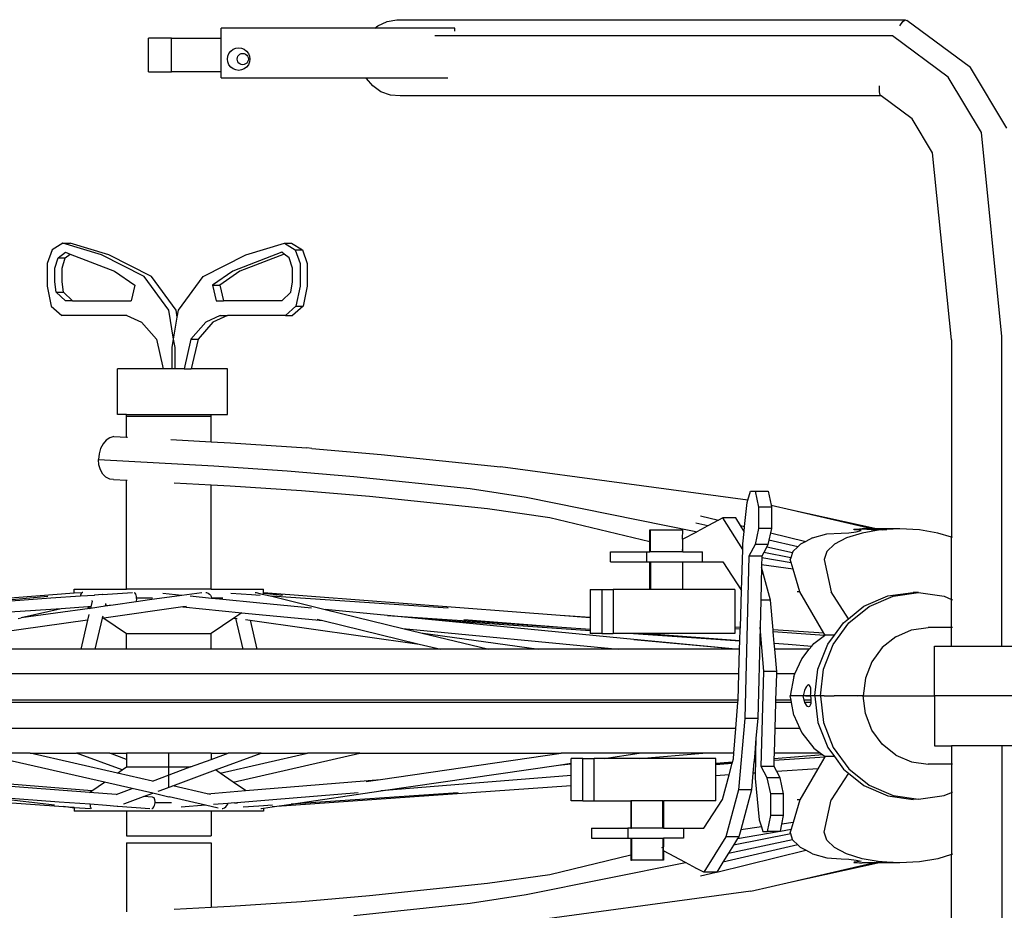
# Model space of a CAD drawing. Units: millimetres. Extents: x 722 to 3236, y 527 to 2180.
# Drawn here: x 1072 to 1285, y 1987 to 2180 of the extents above; entities that cross this region are included whole.
import ezdxf

# ---------------------------------------------------------------- set-up
doc = ezdxf.new("R2010")
doc.units = ezdxf.units.MM
doc.layers.add('Edges', color=7, linetype='Continuous')

# ---------------------------------------------------------------- blocks, each defined once
blk = doc.blocks.new('10-speed bike pl')
at = {"layer": 'Edges'}
for p, q in [((855.24, 1217.25), (857.2, 1218.17)), ((857.2, 1218.17), (859.32, 1218.55)), ((859.32, 1218.55), (969.46, 1218.55)), ((968.28, 1217.25), (968.94, 1218.17)), ((968.94, 1218.17), (969.46, 1218.55)), ((969.46, 1218.55), (969.81, 1218.36)), ((983.57, 1208.19), (969.81, 1218.36)), ((821.3, 1214.54), (821.3, 1216.7)), ((854.58, 1216.7), (821.3, 1216.7)), ((854.58, 1216.7), (855.24, 1217.25)), ((871.87, 1216.7), (854.58, 1216.7)), ((871.87, 1216.05), (871.87, 1216.7)), ((805.55, 1207.28), (805.55, 1214.54)), ((810.52, 1214.54), (805.55, 1214.54)), ((810.52, 1207.28), (810.52, 1214.54)), ((810.52, 1214.54), (821.3, 1214.54)), ((821.3, 1207.28), (821.3, 1214.54)), ((878.12, 1215.04), (867.54, 1215.04)), ((902.43, 1215.04), (878.12, 1215.04)), ((966.68, 1215.04), (902.43, 1215.04)), ((978.76, 1206.1), (966.68, 1215.04)), ((822.97, 1211.25), (823.36, 1211.76)), ((823.36, 1211.76), (823.86, 1212.15)), ((823.86, 1212.15), (824.45, 1212.4)), ((824.45, 1212.4), (825.08, 1212.48)), ((825.08, 1212.48), (825.7, 1212.4)), ((825.7, 1212.4), (826.29, 1212.15)), ((826.29, 1212.15), (826.79, 1211.76)), ((826.79, 1211.76), (827.18, 1211.25)), ((822.65, 1210.02), (822.73, 1210.66)), ((822.73, 1209.39), (822.65, 1210.02)), ((822.73, 1210.66), (822.97, 1211.25)), ((822.97, 1208.8), (822.73, 1209.39)), ((824.75, 1210.02), (824.79, 1210.34)), ((824.79, 1209.71), (824.75, 1210.02)), ((824.79, 1210.34), (824.91, 1210.64)), ((824.91, 1209.41), (824.79, 1209.71)), ((824.91, 1210.64), (825.1, 1210.89)), ((825.1, 1209.16), (824.91, 1209.41)), ((825.1, 1210.89), (825.35, 1211.09)), ((825.35, 1211.09), (825.64, 1211.21)), ((825.64, 1211.21), (825.96, 1211.25)), ((825.96, 1211.25), (826.27, 1211.21)), ((826.27, 1211.21), (826.57, 1211.09)), ((826.57, 1211.09), (826.82, 1210.89)), ((826.82, 1210.89), (827.01, 1210.64)), ((827.01, 1209.41), (826.82, 1209.16)), ((827.01, 1210.64), (827.13, 1210.34)), ((827.13, 1209.71), (827.01, 1209.41)), ((827.13, 1210.34), (827.17, 1210.02)), ((827.17, 1210.02), (827.13, 1209.71)), ((827.18, 1211.25), (827.42, 1210.66)), ((827.42, 1209.39), (827.18, 1208.8)), ((827.42, 1210.66), (827.5, 1210.02)), ((827.5, 1210.02), (827.42, 1209.39)), ((805.55, 1207.28), (810.52, 1207.28)), ((821.3, 1207.28), (810.52, 1207.28)), ((821.3, 1205.96), (821.3, 1207.28)), ((823.36, 1208.29), (822.97, 1208.8)), ((823.86, 1207.89), (823.36, 1208.29)), ((824.45, 1207.65), (823.86, 1207.89)), ((825.08, 1207.57), (824.45, 1207.65)), ((825.7, 1207.65), (825.08, 1207.57)), ((825.35, 1208.96), (825.1, 1209.16)), ((825.64, 1208.84), (825.35, 1208.96)), ((825.96, 1208.8), (825.64, 1208.84)), ((826.29, 1207.89), (825.7, 1207.65)), ((826.27, 1208.84), (825.96, 1208.8)), ((826.57, 1208.96), (826.27, 1208.84)), ((826.79, 1208.29), (826.29, 1207.89)), ((826.82, 1209.16), (826.57, 1208.96)), ((827.18, 1208.8), (826.79, 1208.29)), ((991.44, 1195.03), (983.57, 1208.19)), ((821.3, 1205.96), (852.67, 1205.96)), ((852.73, 1205.83), (852.67, 1205.96)), ((852.67, 1205.96), (870.37, 1205.96)), ((854.12, 1204.18), (852.73, 1205.83)), ((985.93, 1194.12), (978.76, 1206.1)), ((855.89, 1202.95), (854.12, 1204.18)), ((857.92, 1202.21), (855.89, 1202.95)), ((963.84, 1202.95), (963.9, 1204.18)), ((963.99, 1202.21), (963.84, 1202.95)), ((860.07, 1202.03), (857.92, 1202.21)), ((964.24, 1202.03), (860.07, 1202.03)), ((964.24, 1202.03), (963.99, 1202.21)), ((970.98, 1197.04), (964.24, 1202.03)), ((975.35, 1189.73), (970.98, 1197.04)), ((990.38, 1149.92), (985.93, 1194.12)), ((979.44, 1149.13), (975.35, 1189.73)), ((786.99, 1170.09), (784.64, 1168.64)), ((786.99, 1170.09), (788.56, 1170.09)), ((795.37, 1167.57), (786.99, 1170.09)), ((796.94, 1167.57), (788.56, 1170.09)), ((826.59, 1167.57), (834.97, 1170.09)), ((834.97, 1170.09), (837.33, 1168.64)), ((834.97, 1170.09), (836.54, 1170.09)), ((836.54, 1170.09), (838.89, 1168.64)), ((784.64, 1168.64), (783.59, 1165.69)), ((785.27, 1164.67), (785.95, 1166.95)), ((785.95, 1166.95), (787.53, 1168.17)), ((785.95, 1166.95), (787.52, 1166.95)), ((786.84, 1164.67), (787.52, 1166.95)), ((787.52, 1166.95), (788.58, 1167.76)), ((787.53, 1168.17), (788.58, 1167.76)), ((788.58, 1167.76), (798.18, 1164.07)), ((804.61, 1162.92), (795.37, 1167.57)), ((806.17, 1162.92), (796.94, 1167.57)), ((817.36, 1162.92), (826.59, 1167.57)), ((834.43, 1168.17), (823.79, 1164.07)), ((834.95, 1167.76), (825.35, 1164.07)), ((834.95, 1167.76), (834.43, 1168.17)), ((836.01, 1166.95), (834.95, 1167.76)), ((836.7, 1164.67), (836.01, 1166.95)), ((837.33, 1168.64), (838.37, 1165.69)), ((837.33, 1168.64), (838.89, 1168.64)), ((838.89, 1168.64), (839.94, 1165.69)), ((783.59, 1165.69), (783.59, 1160.79)), ((785.27, 1161.75), (785.27, 1164.67)), ((786.84, 1161.75), (786.84, 1164.67)), ((836.7, 1161.75), (836.7, 1164.67)), ((838.37, 1165.69), (838.37, 1160.79)), ((839.94, 1165.69), (839.94, 1160.79)), ((798.18, 1164.07), (802.58, 1160.99)), ((809.94, 1155.6), (804.61, 1162.92)), ((811.51, 1155.6), (806.17, 1162.92)), ((812.02, 1155.6), (817.36, 1162.92)), ((823.79, 1164.07), (819.39, 1160.99)), ((825.35, 1164.07), (820.96, 1160.99)), ((783.59, 1160.79), (784.49, 1156.47)), ((785.56, 1159.47), (785.27, 1161.75)), ((787.13, 1159.47), (786.84, 1161.75)), ((802.58, 1160.99), (801.78, 1157.6)), ((819.39, 1160.99), (820.18, 1157.6)), ((819.39, 1160.99), (820.96, 1160.99)), ((820.96, 1160.99), (821.75, 1157.6)), ((836.4, 1159.47), (836.7, 1161.75)), ((838.37, 1160.79), (837.48, 1156.47)), ((839.94, 1160.79), (839.04, 1156.47)), ((785.56, 1159.47), (787.13, 1159.47)), ((787.53, 1157.6), (785.56, 1159.47)), ((789.1, 1157.6), (787.13, 1159.47)), ((834.43, 1157.6), (836.4, 1159.47)), ((784.49, 1156.47), (786.78, 1154.41)), ((789.1, 1157.6), (787.53, 1157.6)), ((789.1, 1157.6), (801.78, 1157.6)), ((820.18, 1157.6), (821.75, 1157.6)), ((834.43, 1157.6), (821.75, 1157.6)), ((837.48, 1156.47), (835.18, 1154.41)), ((839.04, 1156.47), (836.75, 1154.41)), ((837.48, 1156.47), (839.04, 1156.47)), ((800.87, 1154.41), (786.78, 1154.41)), ((800.87, 1154.41), (804.04, 1152.96)), ((810.98, 1149.34), (809.94, 1155.6)), ((810.98, 1149.34), (811.77, 1154.05)), ((811.77, 1154.05), (811.51, 1155.6)), ((811.77, 1154.05), (812.02, 1155.6)), ((821.09, 1154.41), (817.93, 1152.96)), ((822.66, 1154.41), (819.5, 1152.96)), ((821.09, 1154.41), (822.66, 1154.41)), ((835.18, 1154.41), (822.66, 1154.41)), ((835.18, 1154.41), (836.75, 1154.41)), ((804.04, 1152.96), (807.26, 1149.3)), ((817.93, 1152.96), (814.71, 1149.3)), ((819.5, 1152.96), (816.27, 1149.3)), ((990.38, 1137.3), (990.38, 1149.92)), ((807.26, 1149.3), (808.73, 1142.88)), ((810.67, 1147.48), (810.98, 1149.34)), ((810.67, 1142.88), (810.67, 1147.48)), ((811.29, 1147.48), (810.98, 1149.34)), ((811.29, 1142.88), (811.29, 1147.48)), ((814.71, 1149.3), (813.24, 1142.88)), ((814.71, 1149.3), (816.27, 1149.3)), ((816.27, 1149.3), (814.81, 1142.88)), ((979.44, 1149.13), (979.44, 1106.38)), ((798.82, 1132.97), (798.82, 1142.88)), ((808.73, 1142.88), (798.82, 1142.88)), ((810.67, 1142.88), (808.73, 1142.88)), ((811.29, 1142.88), (810.67, 1142.88)), ((813.24, 1142.88), (811.29, 1142.88)), ((813.24, 1142.88), (814.81, 1142.88)), ((822.62, 1142.88), (814.81, 1142.88)), ((822.62, 1132.97), (822.62, 1142.88)), ((990.38, 1082.79), (990.38, 1137.3)), ((800.76, 1132.97), (798.82, 1132.97)), ((800.76, 1132.57), (800.76, 1132.97)), ((800.76, 1132.97), (819.14, 1132.97)), ((800.76, 1128.06), (800.76, 1132.57)), ((819.14, 1132.57), (800.76, 1132.57)), ((819.14, 1132.57), (819.14, 1132.97)), ((819.14, 1132.97), (822.62, 1132.97)), ((819.14, 1127.06), (819.14, 1132.57)), ((798.05, 1128.21), (797.19, 1127.96)), ((798.05, 1128.21), (800.76, 1128.06)), ((795.69, 1126.61), (795.16, 1125.6)), ((796.39, 1127.42), (795.69, 1126.61)), ((797.19, 1127.96), (796.39, 1127.42)), ((800.76, 1128.06), (801.01, 1128.05)), ((810.4, 1127.53), (819.14, 1127.06)), ((819.14, 1127.06), (823.29, 1126.83)), ((823.29, 1126.83), (839.81, 1125.73)), ((794.82, 1124.45), (794.7, 1123.23)), ((795.16, 1125.6), (794.82, 1124.45)), ((840.89, 1125.65), (839.81, 1125.73)), ((840.89, 1125.65), (855.91, 1124.35)), ((855.91, 1124.35), (881.75, 1121.67)), ((794.7, 1123.23), (819.67, 1121.87)), ((794.8, 1122.04), (794.7, 1123.23)), ((795.13, 1120.96), (794.8, 1122.04)), ((819.67, 1121.87), (835.6, 1120.81)), ((795.65, 1120.05), (795.13, 1120.96)), ((796.33, 1119.38), (795.65, 1120.05)), ((835.6, 1120.81), (849.99, 1119.57)), ((935.35, 1114.41), (881.75, 1121.67)), ((797.13, 1118.99), (796.33, 1119.38)), ((797.99, 1118.92), (797.13, 1118.99)), ((797.99, 1118.92), (800.76, 1118.77)), ((800.76, 1095.11), (800.76, 1118.77)), ((800.76, 1118.77), (800.91, 1118.76)), ((811.11, 1118.2), (819.14, 1117.76)), ((819.14, 1095.11), (819.14, 1117.76)), ((819.14, 1117.76), (823.23, 1117.54)), ((823.23, 1117.54), (838.67, 1116.53)), ((849.99, 1119.57), (875.18, 1116.95)), ((838.67, 1116.53), (853.43, 1115.26)), ((875.18, 1116.95), (887.34, 1115.06)), ((935.35, 1114.41), (935.94, 1116.4)), ((935.94, 1116.4), (936.95, 1116.4)), ((936.95, 1116.4), (937.67, 1112.92)), ((936.95, 1116.4), (939.74, 1116.4)), ((939.74, 1116.4), (940.38, 1113.31)), ((853.43, 1115.26), (879, 1112.6)), ((887.34, 1115.06), (923.76, 1107.69)), ((934.66, 1108.7), (935.19, 1113.89)), ((935.19, 1113.89), (935.35, 1114.41)), ((940.38, 1113.31), (940.46, 1112.92)), ((940.38, 1113.31), (944.79, 1112.29)), ((879, 1112.6), (892.48, 1110.68)), ((937.67, 1112.92), (937.67, 1108.28)), ((940.46, 1112.92), (937.67, 1112.92)), ((940.46, 1112.92), (940.46, 1108.28)), ((944.79, 1112.29), (963.54, 1108.2)), ((944.79, 1112.29), (962.5, 1108.2)), ((892.48, 1110.68), (914.14, 1105.45)), ((926.66, 1108.83), (924.1, 1109.42)), ((925.08, 1111.04), (929.02, 1110.08)), ((929.02, 1110.08), (926.66, 1108.83)), ((929.95, 1110.57), (929.02, 1110.08)), ((932.74, 1110.57), (929.95, 1110.57)), ((934.24, 1103.7), (929.95, 1110.57)), ((933.77, 1108.92), (932.74, 1110.57)), ((914.14, 1105.45), (914.14, 1107.97)), ((914.14, 1107.97), (914.3, 1107.97)), ((914.3, 1105.41), (914.3, 1107.97)), ((914.3, 1107.97), (921.24, 1107.97)), ((921.2, 1105.94), (921.24, 1107.97)), ((921.2, 1105.94), (924.29, 1107.58)), ((923.76, 1107.69), (924.29, 1107.58)), ((926.66, 1108.83), (924.29, 1107.58)), ((933.77, 1108.92), (934.66, 1108.7)), ((934.56, 1107.66), (933.77, 1108.92)), ((934.28, 1104.96), (934.56, 1107.66)), ((934.56, 1107.66), (934.66, 1108.7)), ((937.67, 1108.28), (936.92, 1104.79)), ((940.46, 1108.28), (937.67, 1108.28)), ((940.26, 1107.34), (939.92, 1105.75)), ((940.46, 1108.28), (940.26, 1107.34)), ((940.26, 1107.34), (947.89, 1105.48)), ((949.34, 1106.25), (952.45, 1107.09)), ((952.45, 1107.09), (955.56, 1107.3)), ((955.56, 1107.3), (957.25, 1107.37)), ((960.09, 1107.3), (956.7, 1106.25)), ((957.25, 1107.37), (958.81, 1107.59)), ((958.28, 1108.13), (959.57, 1108.2)), ((958.36, 1108.01), (958.28, 1108.13)), ((959.05, 1107.97), (958.36, 1108.01)), ((958.81, 1107.59), (959.9, 1107.81)), ((959.9, 1107.81), (959.05, 1107.97)), ((959.57, 1108.2), (960.09, 1108.17)), ((962.5, 1108.2), (960.09, 1108.17)), ((960.09, 1108.17), (962.05, 1108.09)), ((964.05, 1107.97), (960.09, 1107.3)), ((962.05, 1108.09), (963.01, 1108.08)), ((962.5, 1108.2), (963.01, 1108.08)), ((963.54, 1108.2), (962.5, 1108.2)), ((963.01, 1108.08), (963.48, 1107.97)), ((963.01, 1108.08), (964.15, 1108.06)), ((963.54, 1108.2), (964.15, 1108.06)), ((968.29, 1108.2), (963.54, 1108.2)), ((964.47, 1107.99), (964.05, 1107.97)), ((964.15, 1108.06), (964.47, 1107.99)), ((964.15, 1108.06), (965.44, 1108.05)), ((965.44, 1108.05), (964.47, 1107.99)), ((968.29, 1108.2), (965.44, 1108.05)), ((972.53, 1107.97), (968.29, 1108.2)), ((976.49, 1107.3), (972.53, 1107.97)), ((979.44, 1106.38), (976.49, 1107.3)), ((914.14, 1103.21), (914.14, 1105.45)), ((914.22, 1105.43), (914.3, 1105.41)), ((914.3, 1103.21), (914.3, 1105.41)), ((921.2, 1105.94), (921.2, 1103.75)), ((934.24, 1103.7), (934.28, 1104.96)), ((936.92, 1104.79), (935.6, 1102.29)), ((939.71, 1104.79), (936.92, 1104.79)), ((939.71, 1104.79), (939.45, 1104.3)), ((939.92, 1105.75), (939.71, 1104.79)), ((946.16, 1104.3), (939.92, 1105.75)), ((946.74, 1104.87), (946.16, 1104.3)), ((947.89, 1105.48), (946.74, 1104.87)), ((949.34, 1106.25), (947.89, 1105.48)), ((954.09, 1104.87), (952.45, 1103.26)), ((956.7, 1106.25), (954.09, 1104.87)), ((979.72, 1106.3), (979.44, 1106.38)), ((979.44, 1092.92), (979.44, 1106.38)), ((905.63, 1101.06), (905.63, 1103.21)), ((905.63, 1103.21), (913.45, 1103.21)), ((913.45, 1101.06), (913.45, 1103.21)), ((913.45, 1103.21), (914.14, 1103.21)), ((914.3, 1103.21), (914.14, 1103.21)), ((921.2, 1103.21), (914.3, 1103.21)), ((921.16, 1103.76), (921.2, 1103.75)), ((921.24, 1103.21), (921.2, 1103.75)), ((921.2, 1103.75), (921.2, 1103.21)), ((921.24, 1103.21), (921.2, 1103.21)), ((921.24, 1103.21), (925.57, 1103.21)), ((925.57, 1101.06), (925.57, 1103.21)), ((933.97, 1094.85), (934.24, 1103.7)), ((938.8, 1103.07), (938.39, 1102.29)), ((939.45, 1104.3), (938.8, 1103.07)), ((944.67, 1101.91), (938.8, 1103.07)), ((939.45, 1104.3), (945.05, 1103.1)), ((945.05, 1103.1), (944.67, 1101.91)), ((945.1, 1103.26), (945.05, 1103.1)), ((946.16, 1104.3), (945.1, 1103.26)), ((952.45, 1103.26), (951.89, 1101.53)), ((905.63, 1101.06), (913.45, 1101.06)), ((913.45, 1101.06), (914.14, 1101.06)), ((914.14, 1095.09), (914.14, 1101.06)), ((914.14, 1101.06), (914.3, 1101.06)), ((914.3, 1101.06), (914.3, 1095.09)), ((914.3, 1101.06), (921.24, 1101.06)), ((921.24, 1095.09), (921.24, 1101.06)), ((921.24, 1101.06), (925.57, 1101.06)), ((925.57, 1101.06), (929.95, 1101.06)), ((929.95, 1101.06), (933.97, 1094.85)), ((935.6, 1102.29), (934.7, 1067.08)), ((938.39, 1102.29), (935.6, 1102.29)), ((938.38, 1102.01), (938.34, 1100.39)), ((938.39, 1102.29), (938.38, 1102.01)), ((938.38, 1102.01), (944.74, 1100.88)), ((944.67, 1101.91), (944.54, 1101.53)), ((944.74, 1100.88), (944.54, 1101.53)), ((945.16, 1099.46), (944.74, 1100.88)), ((951.89, 1101.53), (953.38, 1094.56)), ((938.33, 1099.91), (938.15, 1092.76)), ((938.34, 1100.39), (938.33, 1099.91)), ((940.27, 1092.76), (938.33, 1099.91)), ((945.16, 1099.46), (938.34, 1100.39)), ((946.62, 1094.56), (945.16, 1099.46)), ((723.14, 1089.3), (789.47, 1094.31)), ((789.47, 1094.31), (789.47, 1095.11)), ((789.47, 1095.11), (800.76, 1095.11)), ((789.47, 1094.31), (791.16, 1094.43)), ((790.91, 1094.08), (790.82, 1093.83)), ((791.05, 1094.28), (790.91, 1094.08)), ((791.21, 1094.41), (791.05, 1094.28)), ((791.29, 1094.43), (791.21, 1094.41)), ((795.54, 1093.98), (802.1, 1094.43)), ((819.14, 1095.11), (800.76, 1095.11)), ((802.41, 1094.43), (802.47, 1094.41)), ((802.47, 1094.41), (802.58, 1094.28)), ((802.58, 1094.28), (802.69, 1094.08)), ((802.69, 1094.08), (802.79, 1093.83)), ((812.79, 1093.76), (808.67, 1094.16)), ((817.07, 1094.36), (812.79, 1093.76)), ((817.95, 1094.43), (818.1, 1094.41)), ((818.1, 1094.41), (818.43, 1094.28)), ((818.43, 1094.28), (818.72, 1094.08)), ((818.72, 1094.08), (818.95, 1093.83)), ((819.14, 1095.11), (830.42, 1095.11)), ((827.82, 1093.87), (823.4, 1094.16)), ((828.67, 1094.43), (828.83, 1094.41)), ((828.83, 1094.41), (830.17, 1094.08)), ((830.17, 1094.08), (832.24, 1093.58)), ((830.42, 1094.17), (830.31, 1094.16)), ((830.42, 1094.32), (830.42, 1095.11)), ((894.72, 1089.42), (830.42, 1094.32)), ((830.42, 1094.17), (830.42, 1094.32)), ((834.57, 1093.76), (830.42, 1094.17)), ((901.22, 1095.09), (901.22, 1088.99)), ((901.22, 1095.09), (903.75, 1095.09)), ((903.75, 1095.09), (903.75, 1085.51)), ((903.75, 1095.09), (906.17, 1095.09)), ((906.17, 1095.09), (906.17, 1085.51)), ((914.14, 1095.09), (906.17, 1095.09)), ((914.3, 1095.09), (914.14, 1095.09)), ((921.24, 1095.09), (914.3, 1095.09)), ((932.54, 1095.09), (921.24, 1095.09)), ((932.54, 1095.09), (932.54, 1086.9)), ((933.73, 1086.82), (933.97, 1094.85)), ((946.62, 1094.56), (946.03, 1094.56)), ((951.8, 1085.62), (946.62, 1094.56)), ((957.13, 1088.72), (953.38, 1094.56)), ((965.65, 1093.68), (971.2, 1094.44)), ((966.8, 1093.6), (972.33, 1094.37)), ((972.33, 1094.37), (971.2, 1094.44)), ((972.33, 1094.37), (977.86, 1093.6)), ((763.9, 1091.78), (783.74, 1093.62)), ((763.9, 1091.78), (784.4, 1093.24)), ((784.4, 1093.24), (790.79, 1093.65)), ((790.79, 1093.65), (793.86, 1093.86)), ((790.82, 1093.83), (790.79, 1093.65)), ((793.32, 1092.54), (793.05, 1091.33)), ((793.32, 1092.54), (793.36, 1092.64)), ((793.86, 1093.86), (793.89, 1093.89)), ((793.89, 1093.89), (795.47, 1094.01)), ((795.47, 1094.01), (795.54, 1093.98)), ((796.28, 1091.88), (796.3, 1092.05)), ((802.86, 1092.37), (797.86, 1091.66)), ((802.79, 1093.83), (802.86, 1093.53)), ((802.86, 1093.53), (802.89, 1093.28)), ((805.76, 1092.8), (802.86, 1092.37)), ((802.9, 1092.59), (802.86, 1092.37)), ((802.89, 1093.28), (802.9, 1093.21)), ((802.89, 1093.28), (806.44, 1093.28)), ((802.9, 1093.21), (802.92, 1092.89)), ((802.92, 1092.89), (802.9, 1092.59)), ((812.79, 1093.76), (805.76, 1092.8)), ((819.17, 1093.14), (814.53, 1093.59)), ((818.95, 1093.83), (819.1, 1093.53)), ((819.1, 1093.53), (819.16, 1093.28)), ((819.16, 1093.28), (819.17, 1093.21)), ((819.16, 1093.28), (821.62, 1093.28)), ((819.17, 1093.21), (819.17, 1093.14)), ((820.92, 1092.97), (819.17, 1093.14)), ((829.64, 1092.12), (820.92, 1092.97)), ((829.75, 1093.74), (827.82, 1093.87)), ((840.85, 1091.03), (829.64, 1092.12)), ((835.26, 1093.42), (832.24, 1093.58)), ((832.24, 1093.58), (843.84, 1090.74)), ((870.47, 1091.03), (835.26, 1093.42)), ((938.15, 1092.76), (938, 1086.87)), ((940.27, 1092.76), (938.15, 1092.76)), ((940.83, 1086.35), (940.27, 1092.76)), ((960.48, 1091.42), (965.65, 1093.68)), ((961.65, 1091.36), (966.8, 1093.6)), ((977.86, 1093.6), (979.44, 1092.92)), ((979.44, 1092.92), (979.72, 1092.79)), ((979.44, 1086.82), (979.44, 1092.92)), ((786.64, 1090.88), (775.47, 1090.11)), ((792.84, 1090.96), (777.96, 1088.88)), ((786.64, 1090.88), (777.96, 1088.88)), ((792.38, 1091.28), (786.64, 1090.88)), ((793.05, 1091.33), (792.38, 1091.28)), ((792.38, 1091.28), (792.84, 1090.96)), ((792.97, 1090.97), (792.84, 1090.96)), ((796.15, 1091.42), (792.97, 1090.97)), ((793.05, 1091.33), (792.97, 1090.97)), ((812.94, 1091.28), (795.86, 1088.87)), ((797.86, 1091.66), (796.15, 1091.42)), ((796.18, 1091.54), (796.15, 1091.42)), ((796.28, 1091.88), (796.18, 1091.54)), ((797.86, 1091.66), (796.18, 1091.54)), ((813.79, 1091.4), (812.94, 1091.28)), ((812.94, 1091.28), (825.72, 1090.03)), ((825.72, 1090.03), (824.45, 1089.16)), ((825.72, 1090.03), (827.17, 1089.88)), ((827.17, 1089.88), (843.32, 1088.32)), ((857.27, 1089.43), (843.84, 1090.74)), ((843.84, 1090.74), (860.65, 1086.63)), ((957.13, 1088.72), (960.48, 1091.42)), ((957.23, 1087.8), (961.65, 1091.36)), ((792.36, 1088.38), (749.67, 1082.38)), ((777.33, 1088.78), (777.96, 1088.88)), ((792.36, 1088.38), (790.87, 1082.09)), ((792.65, 1089.61), (792.36, 1088.38)), ((795.53, 1088.83), (793.94, 1082.09)), ((795.64, 1089.3), (795.53, 1088.83)), ((795.86, 1088.87), (795.53, 1088.83)), ((795.86, 1088.87), (800.76, 1085.5)), ((824.03, 1088.87), (819.14, 1085.5)), ((824.45, 1089.16), (824.03, 1088.87)), ((824.03, 1088.87), (824.36, 1088.83)), ((824.36, 1088.83), (825.96, 1082.09)), ((824.36, 1088.83), (824.71, 1088.78)), ((826.57, 1088.52), (827.54, 1088.38)), ((827.54, 1088.38), (829.03, 1082.09)), ((827.54, 1088.38), (864.17, 1083.23)), ((842.08, 1088.62), (843.32, 1088.32)), ((843.32, 1088.32), (864.17, 1083.23)), ((857.27, 1089.43), (895.06, 1086.92)), ((910.69, 1084.23), (857.27, 1089.43)), ((867.01, 1088.54), (901.22, 1086.16)), ((873.81, 1088.54), (895.06, 1086.92)), ((901.22, 1088.99), (894.72, 1089.42)), ((901.22, 1088.92), (894.72, 1089.42)), ((901.22, 1088.99), (901.22, 1088.92)), ((901.22, 1088.92), (901.22, 1086.45)), ((953.85, 1083.16), (957.23, 1087.8)), ((954.09, 1085.16), (956.05, 1087.85)), ((956.05, 1087.85), (957.13, 1088.72)), ((860.65, 1086.63), (907.37, 1082.09)), ((860.65, 1086.63), (864.56, 1085.68)), ((864.56, 1085.68), (890.08, 1082.09)), ((864.56, 1085.68), (879.26, 1082.09)), ((895.06, 1086.92), (901.22, 1086.45)), ((901.22, 1086.45), (901.22, 1086.16)), ((901.22, 1086.16), (901.22, 1085.51)), ((933.73, 1086.82), (932.54, 1086.9)), ((932.54, 1086.9), (932.54, 1086.54)), ((933.72, 1086.45), (932.54, 1086.54)), ((932.54, 1086.54), (932.54, 1085.51)), ((933.64, 1083.98), (933.72, 1086.45)), ((933.72, 1086.45), (933.73, 1086.82)), ((938, 1086.87), (937.49, 1067.08)), ((938.82, 1077.29), (938, 1086.87)), ((951.8, 1085.62), (940.83, 1086.35)), ((940.87, 1085.9), (940.83, 1086.35)), ((951.94, 1085.06), (940.87, 1085.9)), ((941.08, 1083.39), (940.87, 1085.9)), ((952.07, 1085.16), (951.8, 1085.62)), ((967.39, 1084.83), (970.79, 1086.31)), ((970.79, 1086.31), (974.43, 1086.82)), ((979.44, 1086.82), (974.43, 1086.82)), ((979.72, 1086.82), (979.44, 1086.82)), ((979.44, 1082.79), (979.44, 1086.82)), ((800.76, 1082.09), (800.76, 1085.5)), ((800.76, 1085.5), (819.14, 1085.5)), ((819.14, 1082.09), (819.14, 1085.5)), ((903.75, 1085.51), (901.22, 1085.51)), ((903.75, 1085.51), (906.17, 1085.51)), ((910.6, 1085.51), (906.17, 1085.51)), ((910.6, 1085.51), (933.64, 1083.91)), ((913.55, 1085.51), (910.6, 1085.51)), ((910.69, 1084.23), (933.58, 1082.11)), ((932.75, 1082.09), (910.69, 1084.23)), ((913.55, 1085.51), (933.64, 1083.98)), ((932.54, 1085.51), (913.55, 1085.51)), ((933.58, 1082.11), (933.64, 1083.91)), ((933.64, 1083.91), (933.64, 1083.98)), ((949.65, 1083.33), (951.94, 1085.06)), ((951.94, 1085.06), (952.07, 1085.16)), ((954.09, 1085.16), (952.07, 1085.16)), ((952.66, 1083.2), (954.09, 1085.16)), ((967.39, 1084.83), (964.47, 1082.48)), ((790.87, 1082.09), (748.42, 1082.09)), ((793.94, 1082.09), (790.87, 1082.09)), ((800.76, 1082.09), (793.94, 1082.09)), ((819.14, 1082.09), (800.76, 1082.09)), ((825.96, 1082.09), (819.14, 1082.09)), ((829.03, 1082.09), (825.96, 1082.09)), ((868.84, 1082.09), (829.03, 1082.09)), ((864.17, 1083.23), (868.84, 1082.09)), ((879.26, 1082.09), (868.84, 1082.09)), ((890.08, 1082.09), (879.26, 1082.09)), ((907.37, 1082.09), (890.08, 1082.09)), ((932.75, 1082.09), (907.37, 1082.09)), ((933.58, 1082.09), (932.75, 1082.09)), ((933.42, 1076.76), (933.58, 1082.09)), ((933.58, 1082.09), (933.58, 1082.11)), ((941.08, 1083.39), (944.07, 1083.19)), ((941.2, 1082.09), (941.08, 1083.39)), ((948.66, 1082.09), (941.2, 1082.09)), ((941.61, 1077.29), (941.2, 1082.09)), ((944.07, 1083.19), (949.22, 1082.79)), ((947.03, 1080.04), (948.66, 1082.09)), ((948.66, 1082.09), (949.22, 1082.79)), ((949.22, 1082.79), (949.65, 1083.33)), ((950.53, 1077.8), (952.66, 1083.2)), ((951.73, 1077.78), (953.85, 1083.16)), ((964.47, 1082.48), (962.24, 1079.41)), ((975.8, 1072), (975.8, 1082.79)), ((975.8, 1082.79), (979.44, 1082.79)), ((979.44, 1082.79), (995.98, 1082.79)), ((945.55, 1076.76), (947.03, 1080.04)), ((962.24, 1079.41), (960.83, 1075.84)), ((938.24, 1056.73), (938.82, 1077.29)), ((941.61, 1077.29), (938.82, 1077.29)), ((941.6, 1076.76), (941.61, 1077.29)), ((949.88, 1072.08), (950.53, 1077.8)), ((951.08, 1072.03), (951.73, 1077.78)), ((933.42, 1076.76), (471.84, 1076.76)), ((933.25, 1071.06), (933.42, 1076.76)), ((941.44, 1071.06), (941.6, 1076.76)), ((945.55, 1076.76), (941.6, 1076.76)), ((945.29, 1076.19), (944.54, 1072)), ((945.29, 1076.19), (945.55, 1076.76)), ((960.83, 1075.84), (960.35, 1072)), ((947.63, 1073.18), (947.45, 1072.61)), ((947.84, 1073.67), (947.63, 1073.18)), ((948.07, 1074.04), (947.84, 1073.67)), ((948.3, 1074.28), (948.07, 1074.04)), ((948.53, 1074.36), (948.3, 1074.28)), ((948.72, 1074.28), (948.53, 1074.36)), ((948.87, 1074.04), (948.72, 1074.28)), ((948.98, 1073.67), (948.87, 1074.04)), ((949.02, 1073.18), (948.98, 1073.67)), ((949, 1072.61), (949.02, 1073.18)), ((933.25, 1071.06), (483.24, 1071.06)), ((933.21, 1070.6), (933.25, 1071.06)), ((941.42, 1070.6), (941.44, 1071.06)), ((944.71, 1071.06), (941.44, 1071.06)), ((947.32, 1072), (944.54, 1072)), ((944.71, 1071.06), (944.54, 1072)), ((944.79, 1070.6), (944.71, 1071.06)), ((947.45, 1072.61), (947.32, 1072)), ((947.45, 1071.39), (947.32, 1072)), ((948.92, 1072), (947.32, 1072)), ((948.92, 1072), (947.32, 1072)), ((947.55, 1071.06), (947.45, 1071.39)), ((949.01, 1071.06), (947.55, 1071.06)), ((947.63, 1070.82), (947.55, 1071.06)), ((947.72, 1070.6), (947.63, 1070.82)), ((947.81, 1072), (948.92, 1072)), ((948.92, 1072), (949, 1072.61)), ((948.92, 1072), (949, 1071.39)), ((949.91, 1072), (948.92, 1072)), ((949, 1071.39), (949.01, 1071.06)), ((949.02, 1070.82), (949, 1070.6)), ((949.01, 1071.06), (949.02, 1070.82)), ((949.88, 1072.08), (949.91, 1072)), ((950.72, 1072), (949.88, 1072.08)), ((949.9, 1071.92), (949.91, 1072)), ((950.72, 1072), (949.9, 1071.92)), ((949.9, 1071.92), (950.53, 1066.21)), ((951.08, 1072.03), (950.72, 1072)), ((951.08, 1071.97), (950.72, 1072)), ((951.89, 1072), (951.08, 1072.03)), ((951.89, 1072), (951.08, 1071.97)), ((951.08, 1071.97), (951.73, 1066.23)), ((951.89, 1072), (954.04, 1072)), ((955.24, 1072.01), (954.04, 1072)), ((955.25, 1071.99), (954.04, 1072)), ((959.14, 1072.03), (955.24, 1072.01)), ((959.14, 1071.97), (955.25, 1071.99)), ((960.35, 1072), (959.14, 1072.03)), ((960.35, 1072), (959.14, 1071.97)), ((960.83, 1068.17), (960.35, 1072)), ((960.35, 1072), (975.8, 1072)), ((975.8, 1072), (975.8, 1061.21)), ((994.18, 1072), (975.8, 1072)), ((933.21, 1070.6), (483.25, 1070.6)), ((932.77, 1064.9), (933.21, 1070.6)), ((941.26, 1064.9), (941.42, 1070.6)), ((944.79, 1070.6), (941.42, 1070.6)), ((945.29, 1067.82), (944.79, 1070.6)), ((949, 1070.6), (947.72, 1070.6)), ((947.84, 1070.34), (947.72, 1070.6)), ((948.07, 1069.96), (947.84, 1070.34)), ((948.3, 1069.73), (948.07, 1069.96)), ((948.53, 1069.65), (948.3, 1069.73)), ((948.72, 1069.73), (948.53, 1069.65)), ((948.87, 1069.96), (948.72, 1069.73)), ((948.98, 1070.34), (948.87, 1069.96)), ((949, 1070.6), (948.98, 1070.34)), ((934.7, 1067.08), (933.36, 1051.61)), ((937.49, 1067.08), (934.7, 1067.08)), ((937.49, 1067.08), (937.12, 1062.85)), ((945.29, 1067.82), (946.6, 1064.9)), ((962.24, 1064.59), (960.83, 1068.17)), ((932.77, 1064.9), (471.84, 1064.9)), ((932.35, 1059.57), (932.77, 1064.9)), ((941.11, 1059.57), (941.26, 1064.9)), ((946.6, 1064.9), (941.26, 1064.9)), ((946.6, 1064.9), (947.03, 1063.96)), ((950.53, 1066.21), (952.66, 1060.8)), ((951.73, 1066.23), (953.85, 1060.84)), ((964.47, 1061.53), (962.24, 1064.59)), ((937.12, 1062.85), (936.84, 1059.57)), ((937.12, 1062.85), (937.05, 1059.57)), ((947.03, 1063.96), (949.65, 1060.67)), ((949.65, 1060.67), (951.11, 1059.57)), ((952.66, 1060.8), (954.09, 1058.85)), ((953.85, 1060.84), (957.23, 1056.21)), ((967.39, 1059.17), (964.47, 1061.53)), ((975.8, 1061.21), (979.44, 1061.21)), ((979.44, 1061.21), (979.44, 1057.19)), ((995.98, 1061.21), (979.44, 1061.21)), ((990.38, 1061.21), (990.38, 1006.7)), ((630.88, 1058.86), (787.12, 1048.01)), ((796, 1053.31), (768.59, 1059.57)), ((779.91, 1059.57), (768.59, 1059.57)), ((779.91, 1059.57), (789.95, 1059.57)), ((798.82, 1055.25), (779.91, 1059.57)), ((799.82, 1055.94), (789.95, 1059.57)), ((797.13, 1059.57), (789.95, 1059.57)), ((800.76, 1058.23), (797.13, 1059.57)), ((797.13, 1059.57), (800.76, 1059.57)), ((800.76, 1059.57), (800.76, 1058.23)), ((819.14, 1059.57), (800.76, 1059.57)), ((800.76, 1058.23), (800.76, 1056.59)), ((809.95, 1052.12), (809.95, 1059.57)), ((814.67, 1056.59), (819.14, 1058.23)), ((819.14, 1059.57), (819.14, 1058.23)), ((819.14, 1059.57), (822.77, 1059.57)), ((819.14, 1058.23), (822.77, 1059.57)), ((820.08, 1055.94), (829.95, 1059.57)), ((821.08, 1055.25), (839.99, 1059.57)), ((829.95, 1059.57), (822.77, 1059.57)), ((823.9, 1053.31), (851.31, 1059.57)), ((829.95, 1059.57), (839.99, 1059.57)), ((851.31, 1059.57), (839.99, 1059.57)), ((851.31, 1059.57), (894.9, 1059.57)), ((855.82, 1053.87), (894.9, 1059.57)), ((911.85, 1059.57), (894.9, 1059.57)), ((899.63, 1058.46), (897.1, 1058.46)), ((897.1, 1057.42), (897.1, 1058.46)), ((899.63, 1049.28), (899.63, 1058.46)), ((899.63, 1058.46), (902.05, 1058.46)), ((902.05, 1049.28), (902.05, 1058.46)), ((904.2, 1058.46), (902.05, 1058.46)), ((904.2, 1058.46), (911.85, 1059.57)), ((911.93, 1058.46), (904.2, 1058.46)), ((925.58, 1059.57), (911.85, 1059.57)), ((911.93, 1058.46), (925.58, 1059.57)), ((928.42, 1058.46), (911.93, 1058.46)), ((932.35, 1059.57), (925.58, 1059.57)), ((928.42, 1057.33), (928.42, 1058.46)), ((932.06, 1057.63), (932.26, 1058.37)), ((932.26, 1058.37), (932.35, 1059.57)), ((936.71, 1058.01), (936.69, 1057.8)), ((936.69, 1057.8), (937.01, 1057.82)), ((936.84, 1059.57), (936.71, 1058.01)), ((937.01, 1058.04), (936.71, 1058.01)), ((937.05, 1059.57), (936.84, 1059.57)), ((937.05, 1059.57), (937.01, 1058.04)), ((937.01, 1058.04), (937.01, 1057.82)), ((937.01, 1057.82), (937.01, 1057.75)), ((941.03, 1056.73), (941.06, 1058.04)), ((941.06, 1058.04), (952.05, 1058.8)), ((941.06, 1058.04), (941.07, 1058.09)), ((941.07, 1058.37), (941.11, 1059.57)), ((951.57, 1059.23), (941.07, 1058.37)), ((941.07, 1058.09), (952.05, 1058.8)), ((941.07, 1058.09), (941.07, 1058.37)), ((951.11, 1059.57), (941.11, 1059.57)), ((952.05, 1058.8), (950.55, 1056.22)), ((951.11, 1059.57), (951.57, 1059.23)), ((951.57, 1059.23), (952.07, 1058.85)), ((952.05, 1058.8), (952.07, 1058.85)), ((954.09, 1058.85), (952.07, 1058.85)), ((954.09, 1058.85), (956.05, 1056.15)), ((967.39, 1059.17), (970.79, 1057.69)), ((798.82, 1055.25), (799.82, 1055.94)), ((799.82, 1055.94), (800.76, 1056.59)), ((800.76, 1056.59), (814.54, 1056.59)), ((806.41, 1053.51), (814.54, 1056.59)), ((810.78, 1052.51), (820.08, 1055.94)), ((814.67, 1056.59), (814.54, 1056.59)), ((821.08, 1055.25), (820.08, 1055.94)), ((855.86, 1051.4), (894.36, 1057.02)), ((894.36, 1057.02), (897.1, 1057.42)), ((894.36, 1057.02), (897.1, 1057.24)), ((897.1, 1057.24), (897.1, 1057.42)), ((897.1, 1054.77), (897.1, 1057.24)), ((932.06, 1057.63), (928.42, 1057.33)), ((928.42, 1057.24), (932.01, 1057.48)), ((928.42, 1057.15), (931.99, 1057.4)), ((928.42, 1057.24), (928.42, 1057.33)), ((928.42, 1057.15), (928.42, 1057.24)), ((928.42, 1054.68), (928.42, 1057.15)), ((931.31, 1054.88), (931.99, 1057.4)), ((931.99, 1057.4), (932.01, 1057.48)), ((932.01, 1057.48), (932.06, 1057.63)), ((936.68, 1057.73), (936.47, 1055.24)), ((936.69, 1057.8), (936.68, 1057.73)), ((936.68, 1057.73), (937.01, 1057.75)), ((937.01, 1057.75), (936.95, 1055.27)), ((941.03, 1056.73), (938.24, 1056.73)), ((939.56, 1054.23), (938.24, 1056.73)), ((941.63, 1055.6), (941.03, 1056.73)), ((950.55, 1056.22), (941.63, 1055.6)), ((950.55, 1056.22), (946.62, 1049.44)), ((956.05, 1056.15), (957.13, 1055.28)), ((957.23, 1056.21), (961.65, 1052.64)), ((970.79, 1057.69), (974.43, 1057.19)), ((979.44, 1057.19), (974.43, 1057.19)), ((979.72, 1057.19), (979.44, 1057.19)), ((979.44, 1057.19), (979.44, 1051.09)), ((793.29, 1051.44), (762.99, 1053.89)), ((806.41, 1053.51), (798.82, 1055.25)), ((823.9, 1053.31), (821.08, 1055.25)), ((826.56, 1051.48), (855.82, 1053.87)), ((852.65, 1053.41), (855.82, 1053.87)), ((897.1, 1054.77), (874.59, 1052.93)), ((897.1, 1052.49), (897.1, 1054.77)), ((931.31, 1054.88), (928.42, 1054.68)), ((928.42, 1049.28), (928.42, 1054.68)), ((929.86, 1049.53), (931.31, 1054.88)), ((936.47, 1055.24), (936.15, 1051.61)), ((936.95, 1055.27), (936.47, 1055.24)), ((936.95, 1055.27), (936.92, 1054.06)), ((936.92, 1054.06), (937.83, 1045.13)), ((942.35, 1054.23), (939.56, 1054.23)), ((940.31, 1050.75), (939.56, 1054.23)), ((942.35, 1054.23), (941.63, 1055.6)), ((943.1, 1050.75), (942.35, 1054.23)), ((957.13, 1055.28), (953.38, 1049.44)), ((957.13, 1055.28), (960.48, 1052.58)), ((792.75, 1051.07), (771.7, 1052.66)), ((792.75, 1051.07), (793.29, 1051.44)), ((793.29, 1051.44), (796, 1053.31)), ((802.02, 1051.93), (796, 1053.31)), ((798.5, 1050.63), (802.02, 1051.93)), ((806.45, 1050.92), (802.02, 1051.93)), ((807.64, 1051.35), (808.08, 1051.51)), ((808.08, 1051.51), (810.78, 1052.51)), ((818.28, 1050.8), (810.78, 1052.51)), ((818.28, 1050.8), (826.56, 1051.48)), ((826.56, 1051.48), (823.9, 1053.31)), ((897.1, 1052.49), (832.33, 1047.96)), ((874.59, 1052.93), (855.86, 1051.4)), ((897.1, 1049.28), (897.1, 1052.49)), ((933.36, 1051.61), (930.59, 1041.43)), ((936.15, 1051.61), (933.36, 1051.61)), ((936.15, 1051.61), (933.81, 1043)), ((960.48, 1052.58), (965.65, 1050.33)), ((961.65, 1052.64), (966.8, 1050.4)), ((767.28, 1050.51), (785.18, 1048.41)), ((767.28, 1050.51), (786.18, 1049.05)), ((798.5, 1050.63), (792.75, 1051.07)), ((798.54, 1050.61), (798.5, 1050.63)), ((800.41, 1048.69), (804.47, 1050.19)), ((804.47, 1050.19), (806.45, 1050.92)), ((806.39, 1050.04), (804.47, 1050.19)), ((806.57, 1050), (806.39, 1050.04)), ((809.95, 1050.08), (806.45, 1050.92)), ((806.73, 1049.88), (806.57, 1050)), ((806.85, 1049.69), (806.73, 1049.88)), ((806.94, 1049.44), (806.85, 1049.69)), ((806.98, 1049.14), (806.94, 1049.44)), ((809.95, 1050.08), (809.99, 1050.09)), ((809.99, 1050.09), (810.02, 1050.1)), ((817.91, 1048.3), (810.02, 1050.1)), ((819, 1050.63), (818.28, 1050.8)), ((832.45, 1049.48), (824.7, 1048.85)), ((850.97, 1051), (832.45, 1049.48)), ((836.41, 1048.56), (855.86, 1051.4)), ((872.6, 1051), (836.41, 1048.56)), ((899.63, 1049.28), (897.1, 1049.28)), ((899.63, 1049.28), (902.05, 1049.28)), ((902.05, 1049.28), (910.02, 1049.28)), ((910.02, 1049.28), (910.02, 1043.31)), ((910.17, 1049.28), (910.02, 1049.28)), ((910.17, 1043.31), (910.17, 1049.28)), ((916.96, 1049.28), (910.17, 1049.28)), ((916.96, 1043.31), (916.96, 1049.28)), ((916.96, 1049.28), (917.12, 1049.28)), ((917.12, 1049.28), (917.12, 1043.31)), ((928.42, 1049.28), (917.12, 1049.28)), ((925.83, 1043.31), (929.86, 1049.53)), ((943.1, 1050.75), (940.31, 1050.75)), ((940.31, 1046.1), (940.31, 1050.75)), ((943.1, 1046.1), (943.1, 1050.75)), ((946.62, 1049.44), (945.16, 1044.55)), ((946.62, 1049.44), (946.03, 1049.44)), ((951.89, 1042.47), (953.38, 1049.44)), ((965.65, 1050.33), (971.2, 1049.56)), ((966.8, 1050.4), (972.33, 1049.63)), ((972.33, 1049.63), (971.2, 1049.56)), ((972.33, 1049.63), (977.86, 1050.4)), ((977.86, 1050.4), (979.44, 1051.09)), ((979.44, 1051.09), (979.72, 1051.21)), ((979.44, 1051.09), (979.44, 1037.62)), ((786.18, 1049.05), (792.93, 1048.57)), ((789.47, 1047.67), (787.12, 1048.01)), ((787.12, 1048.01), (789.38, 1047.85)), ((789.47, 1047.78), (789.38, 1047.85)), ((789.38, 1047.85), (789.47, 1047.84)), ((789.47, 1047.84), (789.47, 1047.78)), ((789.47, 1047.84), (792.95, 1047.6)), ((789.47, 1047.78), (789.47, 1047.67)), ((789.47, 1047.67), (789.47, 1046.98)), ((792.93, 1048.5), (792.93, 1048.57)), ((792.93, 1048.57), (796.46, 1048.31)), ((792.95, 1048.21), (792.93, 1048.5)), ((793, 1047.95), (792.95, 1048.21)), ((793.08, 1047.75), (793, 1047.95)), ((793.17, 1047.62), (793.08, 1047.75)), ((793.21, 1047.61), (793.17, 1047.62)), ((796.46, 1048.31), (798.78, 1048.09)), ((798.78, 1048.09), (798.88, 1048.13)), ((798.88, 1048.13), (805.85, 1047.6)), ((800.13, 1048.59), (800.41, 1048.69)), ((806.27, 1047.61), (806.34, 1047.62)), ((806.34, 1047.62), (806.52, 1047.75)), ((806.52, 1047.75), (806.68, 1047.95)), ((806.68, 1047.95), (806.82, 1048.21)), ((806.82, 1048.21), (806.92, 1048.5)), ((806.92, 1048.5), (806.97, 1048.81)), ((806.97, 1048.81), (806.98, 1049.14)), ((810.54, 1048.81), (806.97, 1048.81)), ((817.91, 1048.3), (812.61, 1047.86)), ((820.62, 1047.68), (817.91, 1048.3)), ((822.73, 1048.69), (819.65, 1048.44)), ((821.48, 1047.61), (821.62, 1047.62)), ((821.62, 1047.62), (821.97, 1047.75)), ((821.97, 1047.75), (822.28, 1047.95)), ((822.28, 1047.95), (822.52, 1048.21)), ((822.52, 1048.21), (822.69, 1048.5)), ((822.69, 1048.5), (822.73, 1048.69)), ((824.19, 1048.81), (822.73, 1048.69)), ((824.19, 1048.81), (824.43, 1048.81)), ((824.43, 1048.81), (824.7, 1048.85)), ((824.7, 1048.85), (824.79, 1048.81)), ((829.41, 1048.09), (826.06, 1047.86)), ((832.4, 1048.29), (829.41, 1048.09)), ((829.9, 1047.61), (830, 1047.62)), ((830, 1047.62), (830.42, 1047.69)), ((830.42, 1047.69), (832.33, 1047.96)), ((830.42, 1047.69), (830.42, 1046.98)), ((832.33, 1047.96), (836.41, 1048.56)), ((800.76, 1046.98), (789.47, 1046.98)), ((800.76, 1046.98), (800.76, 1041.68)), ((819.14, 1046.98), (800.76, 1046.98)), ((819.14, 1046.98), (819.14, 1041.68)), ((830.42, 1046.98), (819.14, 1046.98)), ((937.83, 1045.13), (938.29, 1043.61)), ((939.59, 1042.62), (940.31, 1046.1)), ((943.1, 1046.1), (940.31, 1046.1)), ((942.71, 1044.21), (943.1, 1046.1)), ((901.5, 1043.31), (901.5, 1041.15)), ((901.5, 1043.31), (909.33, 1043.31)), ((909.33, 1043.31), (909.33, 1041.15)), ((910.02, 1043.31), (909.33, 1043.31)), ((910.02, 1043.31), (910.17, 1043.31)), ((916.96, 1043.31), (910.17, 1043.31)), ((917.12, 1043.31), (916.96, 1043.31)), ((917.12, 1043.31), (921.45, 1043.31)), ((921.45, 1043.31), (921.45, 1041.15)), ((921.45, 1043.31), (925.83, 1043.31)), ((933.81, 1043), (933.38, 1041.43)), ((938.29, 1043.61), (933.81, 1043)), ((938.29, 1043.61), (938.58, 1042.62)), ((942.4, 1042.71), (942.71, 1044.21)), ((942.4, 1042.71), (944.74, 1043.13)), ((945.16, 1044.55), (942.71, 1044.21)), ((944.74, 1043.13), (944.54, 1042.47)), ((945.16, 1044.55), (944.74, 1043.13)), ((800.76, 1041.68), (819.14, 1041.68)), ((901.5, 1041.15), (909.33, 1041.15)), ((909.33, 1041.15), (910.02, 1041.15)), ((910.02, 1041.15), (910.02, 1037.56)), ((910.02, 1041.15), (910.17, 1041.15)), ((910.17, 1041.15), (910.17, 1036.4)), ((910.17, 1041.15), (916.96, 1041.15)), ((916.96, 1041.15), (916.96, 1039.23)), ((916.96, 1041.15), (917.08, 1041.15)), ((917.08, 1039.26), (917.08, 1041.15)), ((917.08, 1041.15), (917.12, 1041.15)), ((917.12, 1041.15), (917.08, 1039.26)), ((921.45, 1041.15), (917.12, 1041.15)), ((930.59, 1041.43), (925.83, 1033.8)), ((933.38, 1041.43), (930.59, 1041.43)), ((931.19, 1037.91), (945.05, 1040.91)), ((944.67, 1042.09), (932.26, 1039.64)), ((933.15, 1041.06), (932.26, 1039.64)), ((933.15, 1041.06), (941.9, 1042.62)), ((933.38, 1041.43), (933.15, 1041.06)), ((938.58, 1042.62), (939.59, 1042.62)), ((941.9, 1042.62), (939.59, 1042.62)), ((942.38, 1042.62), (941.9, 1042.62)), ((942.38, 1042.62), (942.4, 1042.71)), ((944.67, 1042.09), (944.54, 1042.47)), ((945.05, 1040.91), (944.67, 1042.09)), ((945.1, 1040.75), (945.05, 1040.91)), ((946.16, 1039.7), (945.1, 1040.75)), ((952.45, 1040.75), (951.89, 1042.47)), ((954.09, 1039.14), (952.45, 1040.75)), ((800.76, 1040.16), (800.76, 1025.23)), ((800.76, 1040.16), (819.14, 1040.16)), ((819.14, 1040.16), (819.14, 1026.24)), ((916.71, 1039.17), (916.96, 1039.23)), ((916.96, 1039.23), (917.08, 1039.26)), ((916.96, 1039.23), (916.96, 1036.4)), ((917.08, 1038.43), (917.08, 1039.26)), ((946.16, 1039.7), (929.95, 1035.94)), ((932.26, 1039.64), (931.19, 1037.91)), ((946.74, 1039.14), (946.16, 1039.7)), ((947.89, 1038.53), (946.74, 1039.14)), ((956.7, 1037.76), (954.09, 1039.14)), ((892.48, 1033.32), (910.02, 1037.56)), ((910.02, 1037.56), (910.02, 1036.4)), ((917.08, 1038.43), (917.12, 1036.4)), ((921.82, 1035.92), (917.08, 1038.43)), ((928.64, 1033.83), (947.89, 1038.53)), ((931.19, 1037.91), (929.95, 1035.94)), ((949.34, 1037.76), (947.89, 1038.53)), ((949.34, 1037.76), (952.45, 1036.91)), ((952.45, 1036.91), (955.56, 1036.7)), ((955.56, 1036.7), (957.25, 1036.64)), ((960.09, 1036.7), (956.7, 1037.76)), ((957.25, 1036.64), (958.81, 1036.42)), ((964.05, 1036.03), (960.09, 1036.7)), ((976.49, 1036.7), (972.53, 1036.03)), ((979.44, 1037.62), (976.49, 1036.7)), ((979.72, 1037.71), (979.44, 1037.62)), ((979.44, 994.87), (979.44, 1037.62)), ((887.34, 1028.94), (921.82, 1035.92)), ((910.02, 1036.4), (910.17, 1036.4)), ((916.96, 1036.4), (910.17, 1036.4)), ((917.12, 1036.4), (916.96, 1036.4)), ((924.27, 1034.62), (921.82, 1035.92)), ((924.27, 1034.62), (924.1, 1034.59)), ((925.83, 1033.8), (924.27, 1034.62)), ((929.95, 1035.94), (928.64, 1033.83)), ((944.79, 1031.71), (963.54, 1035.81)), ((944.79, 1031.71), (962.5, 1035.81)), ((958.36, 1035.99), (958.28, 1035.87)), ((958.28, 1035.87), (959.57, 1035.81)), ((959.05, 1036.03), (958.36, 1035.99)), ((958.81, 1036.42), (959.9, 1036.19)), ((959.9, 1036.19), (959.05, 1036.03)), ((959.57, 1035.81), (960.09, 1035.83)), ((960.09, 1035.83), (962.05, 1035.91)), ((962.5, 1035.81), (960.09, 1035.83)), ((962.05, 1035.91), (963.01, 1035.92)), ((962.5, 1035.81), (963.01, 1035.92)), ((963.54, 1035.81), (962.5, 1035.81)), ((963.01, 1035.92), (963.48, 1036.03)), ((963.01, 1035.92), (964.15, 1035.94)), ((963.54, 1035.81), (964.15, 1035.94)), ((968.29, 1035.81), (963.54, 1035.81)), ((964.47, 1036.01), (964.05, 1036.03)), ((964.15, 1035.94), (964.47, 1036.01)), ((964.15, 1035.94), (965.44, 1035.96)), ((965.44, 1035.96), (964.47, 1036.01)), ((968.29, 1035.81), (965.44, 1035.96)), ((972.53, 1036.03), (968.29, 1035.81)), ((879, 1031.4), (892.48, 1033.32)), ((925.08, 1032.97), (928.5, 1033.8)), ((928.5, 1033.8), (925.83, 1033.8)), ((928.62, 1033.8), (928.5, 1033.8)), ((928.64, 1033.83), (928.62, 1033.8)), ((853.43, 1028.75), (879, 1031.4)), ((935.99, 1029.68), (944.79, 1031.71)), ((838.67, 1027.47), (853.43, 1028.75)), ((875.18, 1027.05), (887.34, 1028.94)), ((935.99, 1029.68), (881.75, 1022.34)), ((811.11, 1025.8), (819.14, 1026.24)), ((819.14, 1026.24), (823.23, 1026.46)), ((823.23, 1026.46), (838.67, 1027.47)), ((849.99, 1024.43), (875.18, 1027.05))]:
    blk.add_line(p, q, dxfattribs=at)

msp = doc.modelspace()

# ---------------------------------------------------------------- block references
msp.add_blockref('10-speed bike pl', (294.39, 961.66))

doc.saveas('drawing.dxf')
